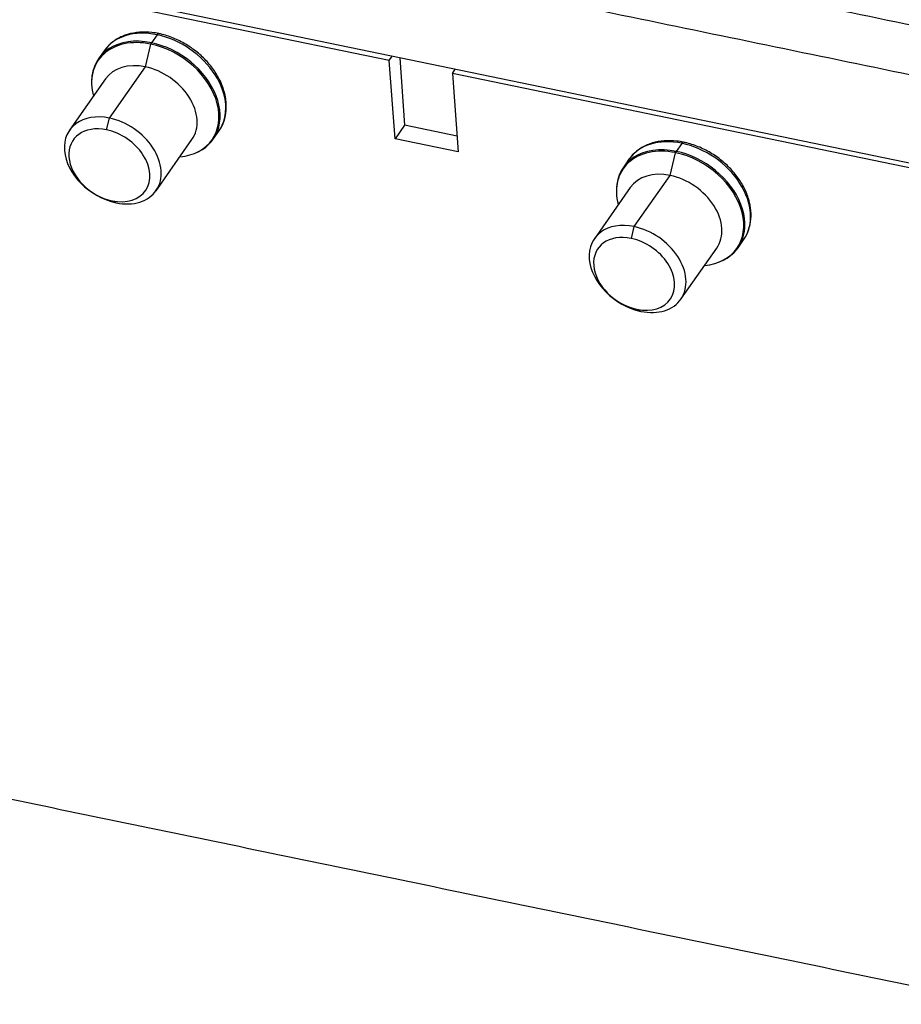
# Model space of a CAD drawing. Units: millimetres. Extents: x 1591 to 2185, y 621 to 1041.
# Drawn here: x 1666 to 1707, y 660 to 705 of the extents above; entities that cross this region are included whole.
import ezdxf

# ---------------------------------------------------------------- set-up
doc = ezdxf.new("R2010")
doc.units = ezdxf.units.MM
doc.header["$LTSCALE"] = 65.395
doc.layers.get('0').update_dxf_attribs({"linetype": 'CONTINUOUS', "lineweight": 30})

msp = doc.modelspace()

# ---------------------------------------------------------------- linework, layer by layer
at = {"linetype": 'Continuous'}
for p, q in [((1711.968, 697.777), (1658.313, 708.879)), ((1683.649, 703.414), (1658.56, 708.605)), ((1672.874, 704.604), (1672.612, 704.232)), ((1670.42, 703.863), (1670.159, 703.49)), ((1672.329, 703.114), (1672.586, 704.168)), ((1683.649, 703.414), (1683.785, 703.608)), ((1683.92, 699.781), (1683.649, 703.414)), ((1684.142, 703.535), (1684.361, 700.409)), ((1670.662, 700.738), (1672.329, 703.114)), ((1686.579, 702.808), (1686.715, 703.002)), ((1670.48, 702.555), (1668.813, 700.179)), ((1711.667, 697.617), (1686.579, 702.808)), ((1686.579, 702.808), (1686.85, 699.174)), ((1670.529, 700.19), (1670.662, 700.738)), ((1675.48, 699.757), (1675.741, 700.13)), ((1684.361, 700.409), (1683.92, 699.781)), ((1686.795, 699.905), (1684.361, 700.409)), ((1672.824, 697.364), (1674.491, 699.741)), ((1686.85, 699.174), (1683.92, 699.781)), ((1697.23, 699.565), (1696.968, 699.192)), ((1694.776, 698.823), (1694.515, 698.451)), ((1696.685, 698.074), (1696.942, 699.129)), ((1695.018, 695.698), (1696.685, 698.074)), ((1694.836, 697.515), (1693.168, 695.139)), ((1670.79, 696.9), (1670.974, 696.805)), ((1694.885, 695.151), (1695.018, 695.698)), ((1697.18, 692.325), (1698.847, 694.701)), ((1699.836, 694.718), (1700.097, 695.09)), ((1695.146, 691.86), (1695.33, 691.766))]:
    msp.add_line(p, q, dxfattribs=at)
for centre, major_axis, ratio, start_param, end_param in [((1673.081, 701.996), (2.661, -1.867), 0.722716, 2.109524, 3.141635), ((1672.791, 701.584), (2.637, -1.85), 0.722716, 2.116559, 3.849969), ((1672.819, 701.624), (-2.661, 1.867), 0.722716, 5.251117, 6.740575), ((1672.893, 704.364), (-0.061, -0.294), 0.354588, 3.141091, 3.828928), ((1673.081, 701.996), (2.661, -1.867), 0.722716, 0.000043, 2.109524), ((1672.791, 701.584), (2.637, -1.85), 0.722716, 2.109524, 2.116559), ((1672.619, 704.152), (0.0203, 0.0979), 0.354588, 0.687336, 1.472734), ((1672.791, 701.584), (2.637, -1.85), 0.722716, 5.576799, 8.392709), ((1672.819, 701.624), (-2.661, 1.867), 0.722716, 2.684239, 5.251117), ((1672.485, 701.148), (2.006, -1.407), 0.722716, 2.109524, 3.141635), ((1672.485, 701.148), (2.006, -1.407), 0.722716, 0.000043, 2.109524), ((1670.818, 698.771), (-2.006, 1.407), 0.722716, 5.251117, 8.392709), ((1670.818, 698.771), (-2.006, 1.407), 0.722716, 2.109524, 5.251117), ((1670.66, 698.545), (-1.678, 1.177), 0.722716, 5.251117, 8.392709), ((1670.66, 698.545), (-1.678, 1.177), 0.722716, 2.109524, 5.251117), ((1697.437, 696.957), (2.661, -1.867), 0.722716, 2.109524, 3.141635), ((1697.147, 696.544), (2.637, -1.85), 0.722716, 2.116559, 3.847961), ((1697.175, 696.584), (-2.661, 1.867), 0.722716, 5.251117, 6.740575), ((1697.249, 699.324), (-0.061, -0.294), 0.354588, 3.141091, 3.828928), ((1697.437, 696.957), (2.661, -1.867), 0.722716, 0.000043, 2.109524), ((1697.147, 696.544), (2.637, -1.85), 0.722716, 2.109524, 2.116559), ((1696.975, 699.112), (0.0203, 0.0979), 0.354588, 0.687336, 1.472734), ((1697.147, 696.544), (2.637, -1.85), 0.722716, 5.576799, 8.392709), ((1697.175, 696.584), (-2.661, 1.867), 0.722716, 2.684239, 5.251117), ((1696.841, 696.108), (2.006, -1.407), 0.722716, 2.109524, 3.141635), ((1696.841, 696.108), (2.006, -1.407), 0.722716, 0.000043, 2.109524), ((1695.174, 693.732), (-2.006, 1.407), 0.722716, 5.251117, 8.392709), ((1695.174, 693.732), (-2.006, 1.407), 0.722716, 2.109524, 5.251117), ((1695.015, 693.506), (-1.678, 1.177), 0.722716, 5.251117, 8.392709), ((1695.015, 693.506), (-1.678, 1.177), 0.722716, 2.109524, 5.251117)]:
    msp.add_ellipse(centre, major_axis=major_axis, ratio=ratio, start_param=start_param, end_param=end_param, dxfattribs=at)
for points in [[(1659.411, 715.089), (1713.066, 703.987)], [(1711.637, 701.95), (1657.981, 713.052)], [(1663.858, 669.589), (1712.116, 659.604)]]:
    msp.add_open_spline(points, degree=1, dxfattribs=at)
for points, knots in [([(1672.954, 704.658), (1672.847, 704.68), (1672.542, 704.728), (1672.046, 704.739), (1671.498, 704.64), (1671.014, 704.431), (1670.654, 704.164), (1670.492, 703.95), (1670.438, 703.861)], [0, 0, 0, 0, 0.104236, 0.29934, 0.494693, 0.688768, 0.880194, 1, 1, 1, 1]), ([(1675.724, 700.131), (1675.764, 700.176), (1675.898, 700.35), (1676.033, 700.717), (1676.108, 701.213), (1676.062, 701.74), (1675.902, 702.278), (1675.631, 702.807), (1675.26, 703.307), (1674.804, 703.756), (1674.28, 704.137), (1673.709, 704.435), (1673.258, 704.589), (1673.007, 704.647), (1672.954, 704.658)], [0, 0, 0, 0, 0.033643, 0.125242, 0.216819, 0.309326, 0.403073, 0.497751, 0.5929, 0.688199, 0.783561, 0.879029, 0.974657, 1, 1, 1, 1]), ([(1697.309, 699.618), (1697.202, 699.64), (1696.898, 699.689), (1696.402, 699.699), (1695.854, 699.601), (1695.37, 699.391), (1695.01, 699.124), (1694.848, 698.911), (1694.793, 698.822)], [0, 0, 0, 0, 0.104236, 0.29934, 0.494693, 0.688768, 0.880194, 1, 1, 1, 1]), ([(1700.08, 695.092), (1700.119, 695.137), (1700.254, 695.31), (1700.389, 695.677), (1700.464, 696.173), (1700.417, 696.701), (1700.257, 697.239), (1699.987, 697.768), (1699.616, 698.267), (1699.159, 698.716), (1698.636, 699.097), (1698.065, 699.396), (1697.614, 699.549), (1697.362, 699.607), (1697.309, 699.618)], [0, 0, 0, 0, 0.033643, 0.125242, 0.216819, 0.309326, 0.403073, 0.497751, 0.5929, 0.688199, 0.783561, 0.879029, 0.974657, 1, 1, 1, 1])]:
    msp.add_open_spline(points, degree=3, knots=knots, dxfattribs=at)

doc.saveas('drawing.dxf')
